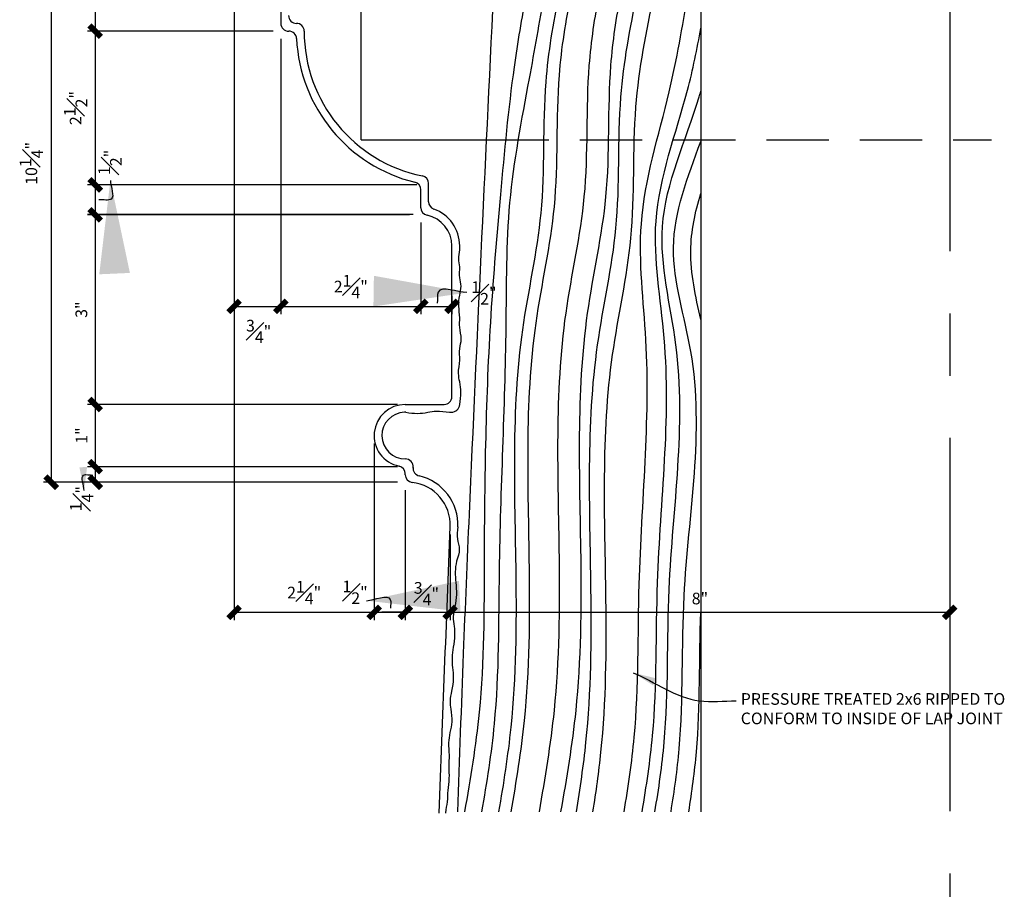
# Model space of a CAD drawing. Units: inches. Extents: x 2958 to 3103, y 2359 to 2635.
# Drawn here: x 3087 to 3103, y 2560 to 2574 of the extents above; entities that cross this region are included whole.
import ezdxf

# ---------------------------------------------------------------- set-up
doc = ezdxf.new("R2010")
doc.units = ezdxf.units.IN
doc.header["$MEASUREMENT"] = 0
for name, pattern in [('CENTER2', [1.125, 0.75, -0.125, 0.125, -0.125]), ('HIDDEN2', [0.1875, 0.125, -0.0625]), ('PHANTOM2', [1.25, 0.625, -0.125, 0.125, -0.125, 0.125, -0.125])]:
    doc.linetypes.add(name, pattern=pattern)
for name, color, linetype in [('DIMS', 8, 'Continuous'), ('Fiberglass', 7, 'Continuous'), ('Framing', 4, 'Continuous'), ('Text', 8, 'Continuous')]:
    doc.layers.add(name, color=color, linetype=linetype)
doc.styles.add('DIMS', font='stylu.ttf')
doc.styles.add('NOTES', font='stylu.ttf', dxfattribs={"height": 0.375})
doc.dimstyles.new('6in', dxfattribs={"dimscale": 2, "dimtxt": 0.09375, "dimasz": 0.1875, "dimexe": 0.0625, "dimexo": 0.0625, "dimgap": 0.0625, "dimtad": 3, "dimdec": 4, "dimzin": 3, "dimdsep": 46, "dimlunit": 4, "dimtxsty": 'DIMS', "dimblk1": 'OBLIQUE', "dimblk2": 'OBLIQUE', "dimsah": 1, "dimcen": 0, "dimclrd": 3, "dimclre": 3, "dimclrt": 8, "dimadec": 3, "dimazin": 0, "dimtfac": 1, "dimtdec": 4, "dimtmove": 2, "dimatfit": 3, "dimfxl": 0, "dimfrac": 1, "dimtolj": 1, "dimtzin": 0, "dimlwd": -1, "dimlwe": -1, "dimarcsym": 0})
doc.dimstyles.new('NOTES$7', dxfattribs={"dimscale": 8, "dimtxt": 0.125, "dimasz": 0.1875, "dimexe": 0.0625, "dimexo": 0.0625, "dimgap": 0.0625, "dimtad": 3, "dimtih": 1, "dimtoh": 1, "dimdec": 4, "dimzin": 0, "dimdsep": 46, "dimlunit": 4, "dimtxsty": 'Standard', "dimcen": 0.0625, "dimclrd": 3, "dimclre": 3, "dimclrt": 8, "dimaunit": 1, "dimadec": 0, "dimazin": 0, "dimtfac": 1, "dimtdec": 4, "dimtmove": 2, "dimatfit": 3, "dimfxl": 0, "dimfrac": 1, "dimtolj": 1, "dimtzin": 0, "dimarcsym": 0})

# ---------------------------------------------------------------- blocks, each defined once
blk = doc.blocks.new('_OBLIQUE')
at = {"color": 6, "const_width": 0.25}
blk.add_lwpolyline([(-0.245, -0.245), (0.249, 0.249)], dxfattribs=at)
blk = doc.blocks.new('*D26')
at = {"layer": 'Defpoints', "color": 0, "linetype": 'Continuous'}
for p in [(3093.153, 2571.059), (3087.975, 2568.012), (3092.959, 2568.012)]:
    blk.add_point(p, dxfattribs=at)
at = {"layer": 'DIMS', "color": 3, "linetype": 'Continuous'}
for p, q in [((3093.028, 2571.059), (3087.85, 2571.059)), ((3087.975, 2571.059), (3087.975, 2568.012)), ((3092.834, 2568.012), (3087.85, 2568.012))]:
    blk.add_line(p, q, dxfattribs=at)
at = {"layer": 'DIMS', "color": 3, "linetype": 'Continuous', "xscale": 0.375, "yscale": 0.375, "zscale": 0.375}
for p, rotation in [((3087.975, 2571.059), 90), ((3087.975, 2568.012), 270)]:
    blk.add_blockref('_OBLIQUE', p, dxfattribs=dict(at, rotation=rotation))
at = {"layer": 'DIMS', "color": 8, "linetype": 'Continuous', "insert": (3087.753, 2569.536), "char_height": 0.1875, "attachment_point": 5, "rotation": 90, "style": 'DIMS'}
blk.add_mtext('\\A1;{3"}', dxfattribs=at)
blk = doc.blocks.new('*D27')
at = {"layer": 'Defpoints', "color": 0, "linetype": 'Continuous'}
for p in [(3090.1, 2577.012), (3087.268, 2566.762), (3092.834, 2566.762)]:
    blk.add_point(p, dxfattribs=at)
at = {"layer": 'DIMS', "color": 3, "linetype": 'Continuous'}
for p, q in [((3089.975, 2577.012), (3087.143, 2577.012)), ((3087.268, 2577.012), (3087.268, 2566.762)), ((3092.709, 2566.762), (3087.143, 2566.762))]:
    blk.add_line(p, q, dxfattribs=at)
at = {"layer": 'DIMS', "color": 3, "linetype": 'Continuous', "xscale": 0.375, "yscale": 0.375, "zscale": 0.375}
for p, rotation in [((3087.268, 2577.012), 90), ((3087.268, 2566.762), 270)]:
    blk.add_blockref('_OBLIQUE', p, dxfattribs=dict(at, rotation=rotation))
at = {"layer": 'DIMS', "color": 8, "linetype": 'Continuous', "insert": (3086.949, 2571.887), "char_height": 0.1875, "attachment_point": 5, "rotation": 90, "style": 'DIMS'}
blk.add_mtext('\\A1;10{\\H1.000000x;\\S1#4;}"', dxfattribs=at)
blk = doc.blocks.new('*D28')
at = {"layer": 'Defpoints', "color": 0, "linetype": 'Continuous'}
for p in [(3090.209, 2575.887), (3092.459, 2567.387), (3092.459, 2564.671)]:
    blk.add_point(p, dxfattribs=at)
at = {"layer": 'DIMS', "color": 3, "linetype": 'Continuous'}
for p, q in [((3090.209, 2575.762), (3090.209, 2564.546)), ((3092.459, 2567.262), (3092.459, 2564.546)), ((3090.209, 2564.671), (3092.459, 2564.671))]:
    blk.add_line(p, q, dxfattribs=at)
at = {"layer": 'DIMS', "color": 3, "linetype": 'Continuous', "xscale": 0.375, "yscale": 0.375, "zscale": 0.375, "rotation": 180}
blk.add_blockref('_OBLIQUE', (3090.209, 2564.671), dxfattribs=at)
at = {"layer": 'DIMS', "color": 3, "linetype": 'Continuous', "xscale": 0.375, "yscale": 0.375, "zscale": 0.375}
blk.add_blockref('_OBLIQUE', (3092.459, 2564.671), dxfattribs=at)
at = {"layer": 'DIMS', "color": 8, "linetype": 'Continuous', "insert": (3091.334, 2564.988), "char_height": 0.1875, "attachment_point": 5, "style": 'DIMS'}
blk.add_mtext('\\A1;2{\\H1.000000x;\\S1#4;}"', dxfattribs=at)
blk = doc.blocks.new('*D29')
at = {"layer": 'Defpoints', "color": 0, "linetype": 'Continuous'}
for p in [(3092.959, 2568.012), (3087.975, 2567.012), (3092.959, 2567.012)]:
    blk.add_point(p, dxfattribs=at)
at = {"layer": 'DIMS', "color": 3, "linetype": 'Continuous'}
for p, q in [((3092.834, 2568.012), (3087.85, 2568.012)), ((3087.975, 2568.012), (3087.975, 2567.012)), ((3092.834, 2567.012), (3087.85, 2567.012))]:
    blk.add_line(p, q, dxfattribs=at)
at = {"layer": 'DIMS', "color": 3, "linetype": 'Continuous', "xscale": 0.375, "yscale": 0.375, "zscale": 0.375}
for p, rotation in [((3087.975, 2568.012), 90), ((3087.975, 2567.012), 270)]:
    blk.add_blockref('_OBLIQUE', p, dxfattribs=dict(at, rotation=rotation))
at = {"layer": 'DIMS', "color": 8, "linetype": 'Continuous', "insert": (3087.756, 2567.512), "char_height": 0.1875, "attachment_point": 5, "rotation": 90, "style": 'DIMS'}
blk.add_mtext('\\A1;1"', dxfattribs=at)
blk = doc.blocks.new('*D30')
at = {"layer": 'Defpoints', "color": 0, "linetype": 'Continuous'}
for p in [(3092.959, 2567.012), (3087.975, 2566.762), (3092.959, 2566.762)]:
    blk.add_point(p, dxfattribs=at)
at = {"layer": 'DIMS', "color": 3, "linetype": 'Continuous'}
for p, q in [((3092.834, 2567.012), (3087.85, 2567.012)), ((3087.975, 2567.012), (3087.975, 2566.762)), ((3092.834, 2566.762), (3087.85, 2566.762))]:
    blk.add_line(p, q, dxfattribs=at)
at = {"layer": 'DIMS', "color": 3, "linetype": 'Continuous', "xscale": 0.375, "yscale": 0.375, "zscale": 0.375}
for p, rotation in [((3087.975, 2567.012), 90), ((3087.975, 2566.762), 270)]:
    blk.add_blockref('_OBLIQUE', p, dxfattribs=dict(at, rotation=rotation))
at = {"layer": 'DIMS', "color": 8, "linetype": 'Continuous', "insert": (3087.758, 2566.498), "char_height": 0.1875, "attachment_point": 5, "rotation": 90, "style": 'DIMS'}
blk.add_mtext('\\A1;{\\H1.000000x;\\S1#4;}"', dxfattribs=at)
blk = doc.blocks.new('*D45')
at = {"layer": 'Defpoints', "color": 0, "linetype": 'Continuous'}
for p in [(3101.709, 2566.368), (3093.681, 2566.048), (3101.709, 2564.671)]:
    blk.add_point(p, dxfattribs=at)
at = {"layer": 'DIMS', "color": 3, "linetype": 'Continuous'}
for p, q in [((3101.709, 2566.243), (3101.709, 2564.546)), ((3093.681, 2565.923), (3093.681, 2564.546)), ((3093.681, 2564.671), (3101.709, 2564.671))]:
    blk.add_line(p, q, dxfattribs=at)
at = {"layer": 'DIMS', "color": 3, "linetype": 'Continuous', "xscale": 0.375, "yscale": 0.375, "zscale": 0.375, "rotation": 180}
blk.add_blockref('_OBLIQUE', (3093.681, 2564.671), dxfattribs=at)
at = {"layer": 'DIMS', "color": 3, "linetype": 'Continuous', "xscale": 0.375, "yscale": 0.375, "zscale": 0.375}
blk.add_blockref('_OBLIQUE', (3101.709, 2564.671), dxfattribs=at)
at = {"layer": 'DIMS', "color": 8, "linetype": 'Continuous', "insert": (3097.695, 2564.893), "char_height": 0.1875, "attachment_point": 5, "style": 'DIMS'}
blk.add_mtext('\\A1;8"', dxfattribs=at)
blk = doc.blocks.new('*D8')
at = {"layer": 'Defpoints', "color": 0, "linetype": 'Continuous'}
for p in [(3092.459, 2567.512), (3092.959, 2566.762), (3092.959, 2564.671)]:
    blk.add_point(p, dxfattribs=at)
at = {"layer": 'DIMS', "color": 3, "linetype": 'Continuous'}
for p, q in [((3092.459, 2567.387), (3092.459, 2564.546)), ((3092.959, 2566.637), (3092.959, 2564.546)), ((3092.459, 2564.671), (3092.959, 2564.671))]:
    blk.add_line(p, q, dxfattribs=at)
at = {"layer": 'DIMS', "color": 3, "linetype": 'Continuous', "xscale": 0.375, "yscale": 0.375, "zscale": 0.375, "rotation": 180}
blk.add_blockref('_OBLIQUE', (3092.459, 2564.671), dxfattribs=at)
at = {"layer": 'DIMS', "color": 3, "linetype": 'Continuous', "xscale": 0.375, "yscale": 0.375, "zscale": 0.375}
blk.add_blockref('_OBLIQUE', (3092.959, 2564.671), dxfattribs=at)
at = {"layer": 'DIMS', "color": 8, "linetype": 'Continuous', "insert": (3092.152, 2564.992), "char_height": 0.1875, "attachment_point": 5, "style": 'DIMS'}
blk.add_mtext('\\A1;{\\H1.000000x;\\S1#2;}"', dxfattribs=at)
blk = doc.blocks.new('*D9')
at = {"layer": 'Defpoints', "color": 0, "linetype": 'Continuous'}
for p in [(3092.959, 2566.637), (3093.681, 2565.923), (3093.681, 2564.671)]:
    blk.add_point(p, dxfattribs=at)
at = {"layer": 'DIMS', "color": 3, "linetype": 'Continuous'}
for p, q in [((3092.959, 2566.512), (3092.959, 2564.546)), ((3093.681, 2565.798), (3093.681, 2564.546)), ((3092.959, 2564.671), (3092.584, 2564.671)), ((3092.959, 2564.671), (3093.681, 2564.671)), ((3093.681, 2564.671), (3094.056, 2564.671))]:
    blk.add_line(p, q, dxfattribs=at)
at = {"layer": 'DIMS', "color": 3, "linetype": 'Continuous', "xscale": 0.375, "yscale": 0.375, "zscale": 0.375}
blk.add_blockref('_OBLIQUE', (3092.959, 2564.671), dxfattribs=at)
at = {"layer": 'DIMS', "color": 3, "linetype": 'Continuous', "xscale": 0.375, "yscale": 0.375, "zscale": 0.375, "rotation": 180}
blk.add_blockref('_OBLIQUE', (3093.681, 2564.671), dxfattribs=at)
at = {"layer": 'DIMS', "color": 8, "linetype": 'Continuous', "insert": (3093.299, 2564.97), "char_height": 0.1875, "attachment_point": 5, "style": 'DIMS'}
blk.add_mtext('\\A1;{\\H1.000000x;\\S3#4;}"', dxfattribs=at)
blk = doc.blocks.new('*D12')
at = {"layer": 'Defpoints', "color": 0, "linetype": 'Continuous'}
for p in [(3090.209, 2576.012), (3087.975, 2574.012), (3090.959, 2574.012)]:
    blk.add_point(p, dxfattribs=at)
at = {"layer": 'DIMS', "color": 3, "linetype": 'Continuous'}
for p, q in [((3090.084, 2576.012), (3087.85, 2576.012)), ((3087.975, 2576.012), (3087.975, 2574.012)), ((3090.834, 2574.012), (3087.85, 2574.012))]:
    blk.add_line(p, q, dxfattribs=at)
at = {"layer": 'DIMS', "color": 3, "linetype": 'Continuous', "xscale": 0.375, "yscale": 0.375, "zscale": 0.375}
for p, rotation in [((3087.975, 2576.012), 90), ((3087.975, 2574.012), 270)]:
    blk.add_blockref('_OBLIQUE', p, dxfattribs=dict(at, rotation=rotation))
at = {"layer": 'DIMS', "color": 8, "linetype": 'Continuous', "insert": (3087.755, 2575.012), "char_height": 0.1875, "attachment_point": 5, "rotation": 90, "style": 'DIMS'}
blk.add_mtext('\\A1;2"', dxfattribs=at)
blk = doc.blocks.new('*D13')
at = {"layer": 'Defpoints', "color": 0, "linetype": 'Continuous'}
for p in [(3090.959, 2574.012), (3087.975, 2571.541), (3093.272, 2571.541)]:
    blk.add_point(p, dxfattribs=at)
at = {"layer": 'DIMS', "color": 3, "linetype": 'Continuous'}
for p, q in [((3090.834, 2574.012), (3087.85, 2574.012)), ((3087.975, 2574.012), (3087.975, 2571.541)), ((3093.147, 2571.541), (3087.85, 2571.541))]:
    blk.add_line(p, q, dxfattribs=at)
at = {"layer": 'DIMS', "color": 3, "linetype": 'Continuous', "xscale": 0.375, "yscale": 0.375, "zscale": 0.375}
for p, rotation in [((3087.975, 2574.012), 90), ((3087.975, 2571.541), 270)]:
    blk.add_blockref('_OBLIQUE', p, dxfattribs=dict(at, rotation=rotation))
at = {"layer": 'DIMS', "color": 8, "linetype": 'Continuous', "insert": (3087.66, 2572.776), "char_height": 0.1875, "attachment_point": 5, "rotation": 90, "style": 'DIMS'}
blk.add_mtext('\\A1;2{\\H1.000000x;\\S1#2;}"', dxfattribs=at)
blk = doc.blocks.new('*D14')
at = {"layer": 'Defpoints', "color": 0, "linetype": 'Continuous'}
for p in [(3093.147, 2571.541), (3087.975, 2571.063), (3093.209, 2571.063)]:
    blk.add_point(p, dxfattribs=at)
at = {"layer": 'DIMS', "color": 3, "linetype": 'Continuous'}
for p, q in [((3093.022, 2571.541), (3087.85, 2571.541)), ((3087.975, 2571.541), (3087.975, 2571.063)), ((3093.084, 2571.063), (3087.85, 2571.063))]:
    blk.add_line(p, q, dxfattribs=at)
at = {"layer": 'DIMS', "color": 3, "linetype": 'Continuous', "xscale": 0.375, "yscale": 0.375, "zscale": 0.375}
for p, rotation in [((3087.975, 2571.541), 90), ((3087.975, 2571.063), 270)]:
    blk.add_blockref('_OBLIQUE', p, dxfattribs=dict(at, rotation=rotation))
at = {"layer": 'DIMS', "color": 8, "linetype": 'Continuous', "insert": (3088.214, 2571.903), "char_height": 0.1875, "attachment_point": 5, "rotation": 90, "style": 'DIMS'}
blk.add_mtext('\\A1;{\\H1.000000x;\\S1#2;}"', dxfattribs=at)
blk = doc.blocks.new('*D16')
at = {"layer": 'Defpoints', "color": 0, "linetype": 'Continuous'}
for p in [(3090.209, 2576.012), (3090.959, 2574.012), (3090.959, 2569.589)]:
    blk.add_point(p, dxfattribs=at)
at = {"layer": 'DIMS', "color": 3, "linetype": 'Continuous'}
for p, q in [((3090.209, 2575.887), (3090.209, 2569.464)), ((3090.959, 2573.887), (3090.959, 2569.464)), ((3090.209, 2569.589), (3090.959, 2569.589))]:
    blk.add_line(p, q, dxfattribs=at)
at = {"layer": 'DIMS', "color": 3, "linetype": 'Continuous', "xscale": 0.375, "yscale": 0.375, "zscale": 0.375, "rotation": 180}
blk.add_blockref('_OBLIQUE', (3090.209, 2569.589), dxfattribs=at)
at = {"layer": 'DIMS', "color": 3, "linetype": 'Continuous', "xscale": 0.375, "yscale": 0.375, "zscale": 0.375}
blk.add_blockref('_OBLIQUE', (3090.959, 2569.589), dxfattribs=at)
at = {"layer": 'DIMS', "color": 8, "linetype": 'Continuous', "insert": (3090.602, 2569.185), "char_height": 0.1875, "attachment_point": 5, "style": 'DIMS'}
blk.add_mtext('\\A1;{\\H1.000000x;\\S3#4;}"', dxfattribs=at)
blk = doc.blocks.new('*D18')
at = {"layer": 'Defpoints', "color": 0, "linetype": 'Continuous'}
for p in [(3090.959, 2574.012), (3093.209, 2571.063), (3093.209, 2569.589)]:
    blk.add_point(p, dxfattribs=at)
at = {"layer": 'DIMS', "color": 3, "linetype": 'Continuous'}
for p, q in [((3090.959, 2573.887), (3090.959, 2569.464)), ((3093.209, 2570.938), (3093.209, 2569.464)), ((3090.959, 2569.589), (3093.209, 2569.589))]:
    blk.add_line(p, q, dxfattribs=at)
at = {"layer": 'DIMS', "color": 3, "linetype": 'Continuous', "xscale": 0.375, "yscale": 0.375, "zscale": 0.375, "rotation": 180}
blk.add_blockref('_OBLIQUE', (3090.959, 2569.589), dxfattribs=at)
at = {"layer": 'DIMS', "color": 3, "linetype": 'Continuous', "xscale": 0.375, "yscale": 0.375, "zscale": 0.375}
blk.add_blockref('_OBLIQUE', (3093.209, 2569.589), dxfattribs=at)
at = {"layer": 'DIMS', "color": 8, "linetype": 'Continuous', "insert": (3092.084, 2569.907), "char_height": 0.1875, "attachment_point": 5, "style": 'DIMS'}
blk.add_mtext('\\A1;2{\\H1.000000x;\\S1#4;}"', dxfattribs=at)
blk = doc.blocks.new('*D19')
at = {"layer": 'Defpoints', "color": 0, "linetype": 'Continuous'}
for p in [(3093.209, 2571.063), (3093.709, 2569.883), (3093.709, 2569.589)]:
    blk.add_point(p, dxfattribs=at)
at = {"layer": 'DIMS', "color": 3, "linetype": 'Continuous'}
for p, q in [((3093.209, 2570.938), (3093.209, 2569.464)), ((3093.709, 2569.758), (3093.709, 2569.464)), ((3093.209, 2569.589), (3093.709, 2569.589))]:
    blk.add_line(p, q, dxfattribs=at)
at = {"layer": 'DIMS', "color": 3, "linetype": 'Continuous', "xscale": 0.375, "yscale": 0.375, "zscale": 0.375, "rotation": 180}
blk.add_blockref('_OBLIQUE', (3093.209, 2569.589), dxfattribs=at)
at = {"layer": 'DIMS', "color": 3, "linetype": 'Continuous', "xscale": 0.375, "yscale": 0.375, "zscale": 0.375}
blk.add_blockref('_OBLIQUE', (3093.709, 2569.589), dxfattribs=at)
at = {"layer": 'DIMS', "color": 8, "linetype": 'Continuous', "insert": (3094.223, 2569.804), "char_height": 0.1875, "attachment_point": 5, "style": 'DIMS'}
blk.add_mtext('\\A1;{\\H1.000000x;\\S1#2;}"', dxfattribs=at)

msp = doc.modelspace()

# ---------------------------------------------------------------- linework, layer by layer
at = {"layer": 'DIMS', "color": 3, "linetype": 'CENTER2', "ltscale": 8}
msp.add_line((3101.70893, 2576.47442), (3101.70893, 2421.56882), dxfattribs=at)
at = {"layer": 'Fiberglass', "color": 5, "linetype": 'Continuous', "ltscale": 8}
for p, q in [((3090.95893, 2575.32455), (3090.95893, 2574.13705)), ((3093.20893, 2571.17493), (3093.20893, 2571.46254)), ((3093.20893, 2571.06256), (3093.20893, 2571.06256)), ((3093.70893, 2568.13705), (3093.70893, 2570.56256)), ((3092.95893, 2568.01205), (3093.58393, 2568.01205)), ((3092.95893, 2566.88207), (3092.95893, 2566.89968))]:
    msp.add_line(p, q, dxfattribs=at)
at = {"layer": 'Fiberglass', "linetype": 'Continuous', "ltscale": 8}
for p, q in [((3091.20893, 2574.13705), (3091.20893, 2574.13705)), ((3091.08393, 2574.01205), (3091.0869, 2574.01205)), ((3093.33393, 2571.26966), (3093.33393, 2571.56256)), ((3093.08393, 2566.98711), (3093.08393, 2567.01205))]:
    msp.add_line(p, q, dxfattribs=at)
at = {"layer": 'Fiberglass', "color": 5, "linetype": 'Continuous', "ltscale": 8}
for centre, radius, start, end in [((3091.08393, 2574.13705), 0.125, 180, 270), ((3091.0869, 2573.88705), 0.125, 2.729403, 90), ((3093.70893, 2574.01205), 2.5, 182.729403, 256.225853), ((3093.08393, 2571.46254), 0.125, 0, 76.225853), ((3093.33393, 2571.17493), 0.125, 180, 258.463041), ((3093.20893, 2570.56256), 0.5, 0, 78.463041), ((3093.58393, 2568.13705), 0.125, 270, 0), ((3092.95893, 2567.51205), 0.5, 90, 258.463041), ((3092.83393, 2566.89968), 0.125, 0, 78.463041), ((3093.08393, 2566.88207), 0.125, 180, 263.65396), ((3092.99412, 2566.07455), 0.6875, 357.769071, 83.65396)]:
    msp.add_arc(centre, radius, start, end, dxfattribs=at)
at = {"layer": 'Fiberglass', "linetype": 'Continuous', "ltscale": 8}
for centre, radius, start, end in [((3091.20893, 2574.26205), 0.125, 180, 270), ((3091.20893, 2574.01205), 0.125, 0, 90), ((3093.70893, 2574.01205), 2.375, 180, 258.463041), ((3093.20893, 2571.56256), 0.125, 0, 78.463041), ((3093.45893, 2571.26966), 0.125, 180, 250.528779), ((3093.20893, 2570.56256), 0.625, 0, 70.528779), ((3093.6977, 2568.0234), 0.1367, 270, 355.23691), ((3092.95893, 2567.51205), 0.375, 91.905031, 270.14294), ((3092.95061, 2567.76191), 0.125, 81.560243, 91.905031), ((3092.96017, 2567.01205), 0.125, 354.274039, 90.14294), ((3093.20893, 2566.98711), 0.125, 174.274039, 256.754228), ((3092.99412, 2566.07455), 0.8125, 357.769071, 76.754228)]:
    msp.add_arc(centre, radius, start, end, dxfattribs=at)
msp.add_spline([(3093.83393, 2568.01205), (3093.8526, 2568.20835), (3093.83393, 2568.37389), (3093.81544, 2568.51022), (3093.83393, 2568.72446), (3093.83393, 2568.90948), (3093.85832, 2569.06529), (3093.83393, 2569.25031), (3093.83393, 2569.40611), (3093.8197, 2569.59113), (3093.83393, 2569.76642), (3093.85503, 2569.91249), (3093.83393, 2570.04882), (3093.83393, 2570.2241), (3093.8197, 2570.35069), (3093.83393, 2570.49676), (3093.83393, 2570.56256)], degree=3, dxfattribs=at)
for points, knots in [([(3092.96896, 2567.88556), (3093.03106, 2567.87634), (3093.14846, 2567.85984), (3093.31131, 2567.88401), (3093.48252, 2567.91873), (3093.60907, 2567.88728), (3093.69041, 2567.88663), (3093.69995, 2567.88672)], [0.010078395, 0.010078395, 0.010078395, 0.010078395, 0.197188189, 0.363783564, 0.501361407, 0.716391717, 0.744958081, 0.744958081, 0.744958081, 0.744958081]), ([(3093.806, 2566.04292), (3093.79771, 2565.97796), (3093.78229, 2565.85719), (3093.85061, 2565.67462), (3093.77786, 2565.50234), (3093.75571, 2565.32395), (3093.77205, 2565.14404), (3093.78942, 2564.95739), (3093.76043, 2564.77416), (3093.71936, 2564.6051), (3093.74541, 2564.4501), (3093.75809, 2564.28652), (3093.73152, 2564.11727), (3093.70478, 2563.94502), (3093.71758, 2563.7781), (3093.73929, 2563.60053), (3093.70893, 2563.42129), (3093.66981, 2563.25611), (3093.69712, 2563.09057), (3093.71751, 2562.91922), (3093.67687, 2562.74052), (3093.64469, 2562.56382), (3093.67226, 2562.38149), (3093.64887, 2562.19158), (3093.67213, 2562.00052), (3093.63339, 2561.81314), (3093.64595, 2561.62653), (3093.60838, 2561.50727), (3093.60787, 2561.44632), (3093.60788, 2561.44452)], [0, 0, 0, 0, 0.19443165, 0.36143124, 0.55607873, 0.72838486, 0.89943965, 1.09642345, 1.28798772, 1.45402854, 1.61179359, 1.75371122, 1.94507546, 2.12329625, 2.27461762, 2.44558267, 2.65712766, 2.81665971, 2.94828628, 3.1559101, 3.32904629, 3.49433564, 3.69126158, 3.87503513, 4.06529122, 4.26305055, 4.44286116, 4.62195366, 4.62739165, 4.62739165, 4.62739165, 4.62739165])]:
    msp.add_open_spline(points, degree=3, knots=knots, dxfattribs=at)
at = {"layer": 'Fiberglass', "color": 5, "linetype": 'Continuous', "ltscale": 8}
msp.add_open_spline([(3093.50251, 2561.44452), (3093.56162, 2562.97896), (3093.62132, 2564.51337), (3093.6811, 2566.04779)], degree=3, dxfattribs=at)
at = {"layer": 'Framing', "linetype": 'Continuous', "ltscale": 8}
for p, q in [((3097.70893, 2576.26516), (3097.70893, 2561.46516)), ((3092.25228, 2572.26516), (3092.25228, 2574.76516)), ((3092.25228, 2572.26516), (3094.26596, 2572.26516))]:
    msp.add_line(p, q, dxfattribs=at)
at = {"layer": 'Framing', "color": 4, "linetype": 'HIDDEN2', "ltscale": 8}
msp.add_line((3094.26596, 2572.26516), (3102.38339, 2572.26516), dxfattribs=at)
at = {"layer": 'Framing', "linetype": 'Continuous', "ltscale": 8}
msp.add_open_spline([(3093.80322, 2561.46516), (3093.83332, 2562.31317), (3093.88994, 2563.90818), (3094.07581, 2568.29043), (3094.24365, 2571.82409), (3094.379, 2574.61096)], degree=3, knots=[0, 0, 0, 0, 10.18242819, 19.15218391, 52.63404103, 52.63404103, 52.63404103, 52.63404103], dxfattribs=at)
at = {"layer": 'Framing', "color": 190, "linetype": 'Continuous', "ltscale": 8}
for points, knots in [([(3093.91604, 2561.46516), (3094.01077, 2561.99736), (3094.23421, 2563.33972), (3094.2249, 2566.01769), (3094.26632, 2568.79347), (3094.49614, 2571.42745), (3094.65491, 2573.15191), (3094.83477, 2574.2203), (3094.90588, 2574.61096)], [1.3108012, 1.3108012, 1.3108012, 1.3108012, 7.78646322, 17.62680727, 33.34742706, 41.10790514, 49.34772416, 54.11187231, 54.11187231, 54.11187231, 54.11187231]), ([(3094.19039, 2561.46516), (3094.27292, 2561.93511), (3094.4762, 2563.21596), (3094.44648, 2565.83197), (3094.60073, 2568.61609), (3094.57531, 2571.27071), (3094.92077, 2573.04037), (3095.11884, 2574.15693), (3095.19806, 2574.61096)], [2.06966188, 2.06966188, 2.06966188, 2.06966188, 7.78646322, 17.62680727, 33.34742706, 41.30408811, 49.37730221, 54.91006227, 54.91006227, 54.91006227, 54.91006227]), ([(3094.46534, 2561.46516), (3094.54297, 2561.91752), (3094.73992, 2563.18091), (3094.76205, 2565.77397), (3094.63398, 2568.55289), (3095.24443, 2571.1472), (3095.14064, 2572.97679), (3095.3384, 2574.14176), (3095.43476, 2574.61096)], [2.2857024, 2.2857024, 2.2857024, 2.2857024, 7.78646322, 17.62680727, 33.34742706, 40.92260801, 49.37406934, 55.10854657, 55.10854657, 55.10854657, 55.10854657]), ([(3094.6608, 2561.46516), (3094.74564, 2561.95305), (3094.95355, 2563.25164), (3094.97599, 2565.88088), (3094.84792, 2568.65979), (3095.45837, 2571.25411), (3095.35665, 2573.04709), (3095.54045, 2574.17713), (3095.62705, 2574.61096)], [1.85233094, 1.85233094, 1.85233094, 1.85233094, 7.78646322, 17.62680727, 33.34742706, 40.92260801, 49.37406934, 54.67316113, 54.67316113, 54.67316113, 54.67316113]), ([(3095.11407, 2561.46516), (3095.20953, 2562.00639), (3095.43445, 2563.35771), (3095.45736, 2566.04123), (3095.32929, 2568.82015), (3095.93974, 2571.41446), (3095.84113, 2573.15258), (3096.00493, 2574.23017), (3096.07717, 2574.61096)], [1.20213002, 1.20213002, 1.20213002, 1.20213002, 7.78646322, 17.62680727, 33.34742706, 40.92260801, 49.37406934, 54.02060139, 54.02060139, 54.02060139, 54.02060139]), ([(3095.46172, 2561.46516), (3095.55718, 2562.00639), (3095.7821, 2563.35771), (3095.80501, 2566.04123), (3095.67694, 2568.82015), (3096.28739, 2571.41446), (3096.18878, 2573.15258), (3096.35258, 2574.23017), (3096.42483, 2574.61096)], [1.20213002, 1.20213002, 1.20213002, 1.20213002, 7.78646322, 17.62680727, 33.34742706, 40.92260801, 49.37406934, 54.02060139, 54.02060139, 54.02060139, 54.02060139]), ([(3095.70926, 2561.46516), (3095.77066, 2561.83759), (3095.94403, 2563.02175), (3095.96546, 2565.53344), (3095.83739, 2568.31236), (3096.44784, 2570.90667), (3096.33937, 2572.81869), (3096.57041, 2574.06212), (3096.6889, 2574.61096)], [3.26039958, 3.26039958, 3.26039958, 3.26039958, 7.78646322, 17.62680727, 33.34742706, 40.92260801, 49.37406934, 56.08900237, 56.08900237, 56.08900237, 56.08900237]), ([(3095.97592, 2561.46516), (3096.02668, 2561.78433), (3096.18517, 2562.91561), (3096.20614, 2565.37309), (3096.07807, 2568.152), (3096.68852, 2570.74632), (3096.57693, 2572.71333), (3096.83159, 2574.00897), (3096.96463, 2574.61096)], [3.90981657, 3.90981657, 3.90981657, 3.90981657, 7.78646322, 17.62680727, 33.34742706, 40.92260801, 49.37406934, 56.74315167, 56.74315167, 56.74315167, 56.74315167]), ([(3096.47483, 2561.46516), (3096.54283, 2561.86407), (3096.72302, 2563.07463), (3096.66723, 2565.61878), (3096.96786, 2568.35777), (3096.61076, 2571.02768), (3097.20108, 2572.84616), (3097.41645, 2574.08364), (3097.49811, 2574.61096)], [2.93651078, 2.93651078, 2.93651078, 2.93651078, 7.78646322, 17.62680727, 33.34742706, 40.80360495, 49.46865235, 55.87867909, 55.87867909, 55.87867909, 55.87867909]), ([(3096.76494, 2561.46516), (3096.83504, 2561.87294), (3097.01801, 2563.09229), (3096.94986, 2565.64546), (3097.31838, 2568.39153), (3096.80615, 2571.06652), (3097.43673, 2572.6855), (3097.65078, 2573.72573), (3097.70893, 2574.06029)], [2.82818711, 2.82818711, 2.82818711, 2.82818711, 7.78646322, 17.62680727, 33.34742706, 40.88628062, 49.53388303, 53.60924207, 53.60924207, 53.60924207, 53.60924207]), ([(3096.97107, 2561.46516), (3097.03376, 2561.83746), (3097.20487, 2563.02164), (3097.12082, 2565.53812), (3097.5853, 2568.29536), (3096.85105, 2570.97447), (3097.48616, 2572.286), (3097.70023, 2573.01554), (3097.70893, 2573.04594)], [3.26131172, 3.26131172, 3.26131172, 3.26131172, 7.78646322, 17.62680727, 33.34742706, 40.98997088, 49.65135238, 50.02750037, 50.02750037, 50.02750037, 50.02750037]), ([(3097.23029, 2561.46516), (3097.28548, 2561.80203), (3097.44472, 2562.95097), (3097.34569, 2565.42869), (3097.88764, 2568.12673), (3097.06705, 2570.57047), (3097.49679, 2571.67), (3097.70893, 2572.23777)], [3.69382855, 3.69382855, 3.69382855, 3.69382855, 7.78646322, 17.62680727, 33.34742706, 40.10386762, 47.19826221, 47.19826221, 47.19826221, 47.19826221]), ([(3097.70893, 2569.37633), (3097.62509, 2569.74818), (3097.47375, 2570.43143), (3097.61623, 2571.0984), (3097.70893, 2571.40355)], [35.60065723, 35.60065723, 35.60065723, 35.60065723, 40.10386762, 43.92180596, 43.92180596, 43.92180596, 43.92180596]), ([(3097.51543, 2561.46516), (3097.56717, 2561.78579), (3097.71156, 2562.84729), (3097.68037, 2563.92178), (3097.70893, 2564.67147)], [3.89178879, 3.89178879, 3.89178879, 3.89178879, 7.78646322, 16.76189596, 16.76189596, 16.76189596, 16.76189596])]:
    msp.add_open_spline(points, degree=3, knots=knots, dxfattribs=at)

# ---------------------------------------------------------------- texts
at = {"layer": 'Text', "linetype": 'PHANTOM2', "ltscale": 8, "insert": (3098.35126, 2563.37218), "char_height": 0.1875, "width": 4.6977721, "attachment_point": 1, "style": 'NOTES'}
msp.add_mtext('PRESSURE TREATED 2x6 RIPPED TO CONFORM TO INSIDE OF LAP JOINT', dxfattribs=at)

# ---------------------------------------------------------------- dimensions: what is measured, and where the dimension line sits
at = {"layer": 'DIMS', "linetype": 'Continuous', "ltscale": 8}
for base, p1, p2, picture, middle in [((3087.26765, 2566.76205), (3090.10036, 2577.01205), (3092.83393, 2566.76205), '*D27', (3086.94932, 2571.88705)), ((3087.9753, 2574.01205), (3090.20893, 2576.01205), (3090.95893, 2574.01205), '*D12', (3087.7547, 2575.01205)), ((3087.9753, 2571.54053), (3090.95893, 2574.01205), (3093.2722, 2571.54053), '*D13', (3087.66012, 2572.77629)), ((3087.9753, 2567.01205), (3092.95893, 2568.01205), (3092.95893, 2567.01205), '*D29', (3087.75559, 2567.51205))]:
    dim = msp.add_linear_dim(base=base, p1=p1, p2=p2, angle=90, dimstyle='6in', dxfattribs=at)
    dim.commit()
    dim.dimension.update_dxf_attribs({"geometry": picture, "text_midpoint": middle})
for base, p1, p2, picture, middle in [((3090.95893, 2569.58935), (3090.20893, 2576.01205), (3090.95893, 2574.01205), '*D16', (3090.60214, 2569.18478)), ((3093.70893, 2569.58935), (3093.20893, 2571.06256), (3093.70893, 2569.88327), '*D19', (3094.22343, 2569.80441)), ((3092.95893, 2564.67072), (3092.45893, 2567.51205), (3092.95893, 2566.76205), '*D8', (3092.15182, 2564.99228)), ((3093.6811, 2564.67072), (3092.95893, 2566.63705), (3093.6811, 2565.92279), '*D9', (3093.2988, 2564.96951))]:
    dim = msp.add_linear_dim(base=base, p1=p1, p2=p2, dimstyle='6in', dxfattribs=at)
    dim.commit()
    dim.dimension.update_dxf_attribs({"geometry": picture, "text_midpoint": middle, "dimtype": 160})
for base, p1, p2, picture, middle in [((3092.45893, 2564.67072), (3090.20893, 2575.88705), (3092.45893, 2567.38705), '*D28', (3091.33393, 2564.98823)), ((3093.20893, 2569.58935), (3090.95893, 2574.01205), (3093.20893, 2571.06256), '*D18', (3092.08393, 2569.90686)), ((3101.70893, 2564.67072), (3093.6811, 2566.04779), (3101.70893, 2566.36824), '*D45', (3097.69501, 2564.8927))]:
    dim = msp.add_linear_dim(base=base, p1=p1, p2=p2, dimstyle='6in', dxfattribs=at)
    dim.commit()
    dim.dimension.update_dxf_attribs({"geometry": picture, "text_midpoint": middle})
for base, p1, p2, picture, middle in [((3087.9753, 2571.06256), (3093.1472, 2571.54053), (3093.20893, 2571.06256), '*D14', (3088.21412, 2571.90304)), ((3087.9753, 2566.76205), (3092.95893, 2567.01205), (3092.95893, 2566.76205), '*D30', (3087.75821, 2566.49791))]:
    dim = msp.add_linear_dim(base=base, p1=p1, p2=p2, angle=90, dimstyle='6in', dxfattribs=at)
    dim.commit()
    dim.dimension.update_dxf_attribs({"geometry": picture, "text_midpoint": middle, "dimtype": 160})
dim = msp.add_linear_dim(base=(3087.9753, 2568.01205), p1=(3093.15257, 2571.05929), p2=(3092.95893, 2568.01205), angle=90, text='{3"}', dimstyle='6in', dxfattribs=at)
dim.commit()
dim.dimension.update_dxf_attribs({"geometry": '*D26', "text_midpoint": (3087.75319, 2569.53567)})

# ---------------------------------------------------------------- leaders
at = {"layer": 'DIMS', "color": 8, "linetype": 'Continuous', "ltscale": 8, "path_type": 1}
for points in [[(3088.21934, 2571.61346), (3088.2329, 2571.3121), (3088.03625, 2571.30195)], [(3093.95096, 2569.81005), (3093.48831, 2569.81726), (3093.47386, 2569.6404)], [(3092.33622, 2564.85789), (3092.71833, 2564.87651), (3092.72299, 2564.7369)]]:
    msp.add_leader(points, dimstyle='NOTES$7', override={"dimlfac": 0.25}, dxfattribs=at)
at = {"layer": 'DIMS', "linetype": 'Continuous', "ltscale": 8, "path_type": 1}
for points in [[(3087.79771, 2566.62981), (3087.78823, 2566.87597), (3087.93992, 2566.87597)], [(3096.62131, 2563.69979), (3097.68503, 2563.24859), (3098.27674, 2563.24859)]]:
    msp.add_leader(points, dimstyle='6in', dxfattribs=at)

doc.saveas('drawing.dxf')
